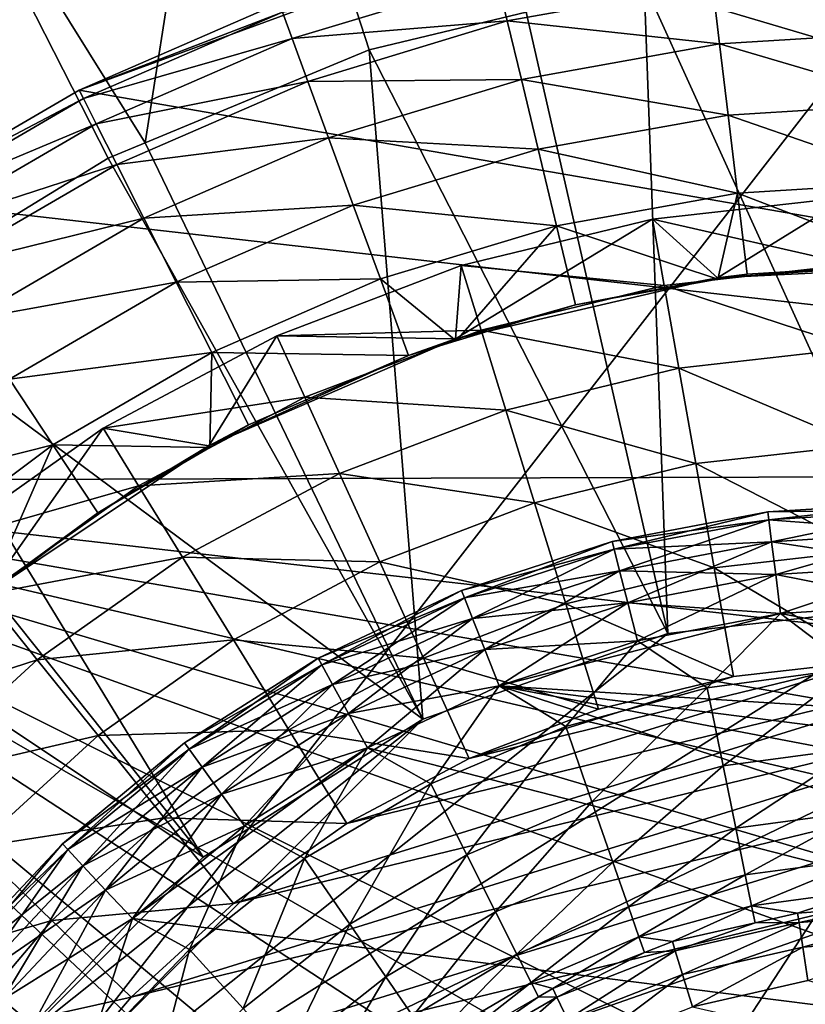
# Model space of a CAD drawing. Extents: x -100 to 100, y -100 to 100.
# Drawn here: x -13 to -2, y 11 to 26 of the extents above; entities that cross this region are included whole.
import ezdxf

# ---------------------------------------------------------------- set-up
doc = ezdxf.new("R2010")
doc.units = 0
for name, color, linetype in [('L1', 7, 'CONTINUOUS'), ('L2', 7, 'CONTINUOUS'), ('L4', 7, 'CONTINUOUS')]:
    doc.layers.add(name, color=color, linetype=linetype)

msp = doc.modelspace()

# ---------------------------------------------------------------- linework, layer by layer
at = {"layer": 'L1', "color": 7}
for points in [[(47.0236, 86.89201, 6), (-72.68953, -66.91542, 6), (16.26195, 97.4525, 6)], [(16.26195, 97.4525, 6), (-72.68953, -66.91542, 6), (-16.26195, 97.4525, 6)], [(47.0236, 86.89201, 6), (-60.68422, -77.96708, 6), (-72.68953, -66.91542, 6)], [(-47.0236, -86.89201, 6), (-60.68422, -77.96708, 6), (47.0236, 86.89201, 6)], [(47.0236, 86.89201, 6), (60.68422, 77.96708, 6), (-47.0236, -86.89201, 6)], [(-47.0236, -86.89201, 6), (60.68422, 77.96708, 6), (72.68953, 66.91542, 6)], [(82.71205, 54.03848, 6), (-47.0236, -86.89201, 6), (72.68953, 66.91542, 6)], [(90.47841, 39.68751, 6), (-47.0236, -86.89201, 6), (82.71205, 54.03848, 6)], [(90.47841, 39.68751, 6), (98.46254, 8.158839, 6), (-47.0236, -86.89201, 6)], [(-10.24014, 31.51591, 59.99641), (-15.04424, 29.52599, 59.99641), (-11.44885, 23.76862, 60.82239)], [(-11.44885, 23.76862, 60.82239), (-8.164872, 25.12889, 60.82239), (-10.24014, 31.51591, 59.99641)], [(-5.86084, 25.68204, 60.82239), (-10.24014, 31.51591, 59.99641), (-8.164872, 25.12889, 60.82239)], [(-15.53051, 21.37591, 60.82239), (-11.99537, 23.54225, 60.82239), (-15.04424, 29.52599, 59.99641)], [(-11.44885, 23.76862, 60.82239), (-15.04424, 29.52599, 59.99641), (-11.99537, 23.54225, 60.82239)], [(0, 17, 61), (0, 26.42208, 60.82239), (-4.133324, 26.09678, 60.82239)], [(-3.782856, 16.57377, 61), (-4.133324, 26.09678, 60.82239), (-5.86084, 25.68204, 60.82239)], [(0, 17, 61), (-4.133324, 26.09678, 60.82239), (-3.782856, 16.57377, 61)], [(-3.782856, 16.57377, 61), (-5.86084, 25.68204, 60.82239), (-8.164872, 25.12889, 60.82239)], [(-7.376024, 15.31647, 61), (-8.164872, 25.12889, 60.82239), (-11.44885, 23.76862, 60.82239)], [(-3.782856, 16.57377, 61), (-8.164872, 25.12889, 60.82239), (-7.376024, 15.31647, 61)], [(-7.376024, 15.31647, 61), (-11.44885, 23.76862, 60.82239), (-11.99537, 23.54225, 60.82239)], [(-15.53051, 21.37591, 60.82239), (-7.376024, 15.31647, 61), (-11.99537, 23.54225, 60.82239)], [(-16.43072, 20.60706, 60.82239), (-10.59933, 13.29114, 61), (-15.53051, 21.37591, 60.82239)], [(-15.53051, 21.37591, 60.82239), (-10.59933, 13.29114, 61), (-7.376024, 15.31647, 61)], [(-18.68323, 18.68323, 60.82239), (-10.59933, 13.29114, 61), (-16.43072, 20.60706, 60.82239)], [(-18.68323, 18.68323, 60.82239), (-13.29114, 10.59933, 61), (-10.59933, 13.29114, 61)], [(-15.31647, 7.376024, 61), (3.782856, 16.57377, 61), (0, 17, 61)], [(-3.782856, 16.57377, 61), (-15.31647, 7.376024, 61), (0, 17, 61)], [(-15.31647, 7.376024, 61), (7.376024, 15.31647, 61), (3.782856, 16.57377, 61)], [(-7.376024, 15.31647, 61), (-15.31647, 7.376024, 61), (-3.782856, 16.57377, 61)], [(10.59933, 13.29114, 61), (7.376024, 15.31647, 61), (-15.31647, 7.376024, 61)], [(-7.376024, 15.31647, 61), (-13.29114, 10.59933, 61), (-15.31647, 7.376024, 61)], [(-10.59933, 13.29114, 61), (-13.29114, 10.59933, 61), (-7.376024, 15.31647, 61)], [(15.31647, 7.376024, 61), (10.59933, 13.29114, 61), (-15.31647, 7.376024, 61)]]:
    msp.add_3dface(points, dxfattribs=at)
at = {"layer": 'L2', "color": 7}
for points in [[(-2.304354, 18.24084, 63.07402), (0, 18.5, 62.5), (-2.318665, 18.35412, 62.5)], [(0, 18.5, 62.5), (0, 18.38582, 61.92597), (-2.318665, 18.35412, 62.5)], [(0, 18.38582, 63.07402), (0, 18.5, 62.5), (-2.304354, 18.24084, 63.07402)], [(-4.572367, 17.8082, 63.07402), (-2.318665, 18.35412, 62.5), (-4.600763, 17.91879, 62.5)], [(-2.318665, 18.35412, 62.5), (-2.304354, 18.24084, 61.92597), (-4.600763, 17.91879, 62.5)], [(-2.304354, 18.24084, 63.07402), (-2.318665, 18.35412, 62.5), (-4.572367, 17.8082, 63.07402)], [(-2.318665, 18.35412, 62.5), (0, 18.38582, 61.92597), (-2.304354, 18.24084, 61.92597)], [(-2.263601, 17.91825, 63.56066), (0, 18.38582, 63.07402), (-2.304354, 18.24084, 63.07402)], [(0, 18.38582, 61.92597), (0, 18.06066, 61.43934), (-2.304354, 18.24084, 61.92597)], [(0, 18.06066, 63.56066), (0, 18.38582, 63.07402), (-2.263601, 17.91825, 63.56066)], [(-4.600763, 17.91879, 62.5), (-2.304354, 18.24084, 61.92597), (-4.572367, 17.8082, 61.92597)], [(-4.491503, 17.49325, 63.56066), (-2.304354, 18.24084, 63.07402), (-4.572367, 17.8082, 63.07402)], [(-2.304354, 18.24084, 61.92597), (-2.263601, 17.91825, 61.43934), (-4.572367, 17.8082, 61.92597)], [(-2.263601, 17.91825, 63.56066), (-2.304354, 18.24084, 63.07402), (-4.491503, 17.49325, 63.56066)], [(-2.304354, 18.24084, 61.92597), (0, 18.06066, 61.43934), (-2.263601, 17.91825, 61.43934)], [(-2.202609, 17.43545, 63.88582), (0, 18.06066, 63.56066), (-2.263601, 17.91825, 63.56066)], [(0, 18.06066, 61.43934), (0, 17.57403, 61.11418), (-2.263601, 17.91825, 61.43934)], [(0, 17.57403, 63.88582), (0, 18.06066, 63.56066), (-2.202609, 17.43545, 63.88582)], [(-6.768271, 17.0947, 63.07402), (-4.600763, 17.91879, 62.5), (-6.810304, 17.20086, 62.5)], [(-4.600763, 17.91879, 62.5), (-4.572367, 17.8082, 61.92597), (-6.810304, 17.20086, 62.5)], [(-4.572367, 17.8082, 63.07402), (-4.600763, 17.91879, 62.5), (-6.768271, 17.0947, 63.07402)], [(-4.572367, 17.8082, 61.92597), (-2.263601, 17.91825, 61.43934), (-4.491503, 17.49325, 61.43934)], [(-4.370482, 17.02191, 63.88582), (-2.263601, 17.91825, 63.56066), (-4.491503, 17.49325, 63.56066)], [(-2.263601, 17.91825, 61.43934), (-2.202609, 17.43545, 61.11418), (-4.491503, 17.49325, 61.43934)], [(-2.202609, 17.43545, 63.88582), (-2.263601, 17.91825, 63.56066), (-4.370482, 17.02191, 63.88582)], [(-2.263601, 17.91825, 61.43934), (0, 17.57403, 61.11418), (-2.202609, 17.43545, 61.11418)], [(-6.810304, 17.20086, 62.5), (-4.572367, 17.8082, 61.92597), (-6.768271, 17.0947, 61.92597)], [(-6.648573, 16.79238, 63.56066), (-4.572367, 17.8082, 63.07402), (-6.768271, 17.0947, 63.07402)], [(-4.572367, 17.8082, 61.92597), (-4.491503, 17.49325, 61.43934), (-6.768271, 17.0947, 61.92597)], [(-4.491503, 17.49325, 63.56066), (-4.572367, 17.8082, 63.07402), (-6.648573, 16.79238, 63.56066)], [(-6.768271, 17.0947, 61.92597), (-4.491503, 17.49325, 61.43934), (-6.648573, 16.79238, 61.43934)], [(-6.46943, 16.33991, 63.88582), (-4.491503, 17.49325, 63.56066), (-6.648573, 16.79238, 63.56066)], [(-4.491503, 17.49325, 61.43934), (-4.370482, 17.02191, 61.11418), (-6.648573, 16.79238, 61.43934)], [(-4.370482, 17.02191, 63.88582), (-4.491503, 17.49325, 63.56066), (-6.46943, 16.33991, 63.88582)], [(-4.491503, 17.49325, 61.43934), (-2.202609, 17.43545, 61.11418), (-4.370482, 17.02191, 61.11418)], [(-2.130665, 16.86595, 64), (0, 17.57403, 63.88582), (-2.202609, 17.43545, 63.88582)], [(0, 17.57403, 61.11418), (0, 17, 61), (-2.202609, 17.43545, 61.11418)], [(0, 17, 64), (0, 17.57403, 63.88582), (-2.130665, 16.86595, 64)], [(-4.227728, 16.46591, 64), (-2.202609, 17.43545, 63.88582), (-4.370482, 17.02191, 63.88582)], [(-2.202609, 17.43545, 61.11418), (-2.130665, 16.86595, 61), (-4.370482, 17.02191, 61.11418)], [(-2.130665, 16.86595, 64), (-2.202609, 17.43545, 63.88582), (-4.227728, 16.46591, 64)], [(-2.202609, 17.43545, 61.11418), (0, 17, 61), (-2.130665, 16.86595, 61)], [(-8.857436, 16.11162, 63.07402), (-6.810304, 17.20086, 62.5), (-8.912443, 16.21167, 62.5)], [(-6.810304, 17.20086, 62.5), (-6.768271, 17.0947, 61.92597), (-8.912443, 16.21167, 62.5)], [(-6.768271, 17.0947, 63.07402), (-6.810304, 17.20086, 62.5), (-8.857436, 16.11162, 63.07402)], [(-8.912443, 16.21167, 62.5), (-6.768271, 17.0947, 61.92597), (-8.857436, 16.11162, 61.92597)], [(-8.700789, 15.82668, 63.56066), (-6.768271, 17.0947, 63.07402), (-8.857436, 16.11162, 63.07402)], [(-6.768271, 17.0947, 61.92597), (-6.648573, 16.79238, 61.43934), (-8.857436, 16.11162, 61.92597)], [(-6.648573, 16.79238, 63.56066), (-6.768271, 17.0947, 63.07402), (-8.700789, 15.82668, 63.56066)], [(-6.648573, 16.79238, 61.43934), (-4.370482, 17.02191, 61.11418), (-6.46943, 16.33991, 61.11418)], [(-6.258118, 15.8062, 64), (-4.370482, 17.02191, 63.88582), (-6.46943, 16.33991, 63.88582)], [(-4.370482, 17.02191, 61.11418), (-4.227728, 16.46591, 61), (-6.46943, 16.33991, 61.11418)], [(-4.227728, 16.46591, 64), (-4.370482, 17.02191, 63.88582), (-6.258118, 15.8062, 64)], [(-4.370482, 17.02191, 61.11418), (-2.130665, 16.86595, 61), (-4.227728, 16.46591, 61)], [(0, 17, 61), (8.189812, 14.89721, 61), (-2.130665, 16.86595, 61)], [(-1.075361, 16.06405, 64), (0, 17, 64), (-2.130665, 16.86595, 64)], [(-8.857436, 16.11162, 61.92597), (-6.648573, 16.79238, 61.43934), (-8.700789, 15.82668, 61.43934)], [(-8.466351, 15.40024, 63.88582), (-6.648573, 16.79238, 63.56066), (-8.700789, 15.82668, 63.56066)], [(-6.648573, 16.79238, 61.43934), (-6.46943, 16.33991, 61.11418), (-8.700789, 15.82668, 61.43934)], [(-6.46943, 16.33991, 63.88582), (-6.648573, 16.79238, 63.56066), (-8.466351, 15.40024, 63.88582)], [(-2.130665, 16.86595, 61), (8.189812, 14.89721, 61), (-6.258118, 15.8062, 61)], [(-2.130665, 16.86595, 61), (-6.258118, 15.8062, 61), (-4.227728, 16.46591, 61)], [(-3.206894, 15.77738, 64), (-2.130665, 16.86595, 64), (-4.227728, 16.46591, 64)], [(-1.075361, 16.06405, 64), (-2.130665, 16.86595, 64), (-3.206894, 15.77738, 64)], [(-6.46943, 16.33991, 61.11418), (-4.227728, 16.46591, 61), (-6.258118, 15.8062, 61)], [(-5.2812, 15.20917, 64), (-4.227728, 16.46591, 64), (-6.258118, 15.8062, 64)], [(-3.206894, 15.77738, 64), (-4.227728, 16.46591, 64), (-5.2812, 15.20917, 64)], [(-8.700789, 15.82668, 61.43934), (-6.46943, 16.33991, 61.11418), (-8.466351, 15.40024, 61.11418)], [(-8.189812, 14.89721, 64), (-6.46943, 16.33991, 63.88582), (-8.466351, 15.40024, 63.88582)], [(-6.46943, 16.33991, 61.11418), (-6.258118, 15.8062, 61), (-8.466351, 15.40024, 61.11418)], [(-6.258118, 15.8062, 64), (-6.46943, 16.33991, 63.88582), (-8.189812, 14.89721, 64)], [(-10.80691, 14.87444, 63.07402), (-8.912443, 16.21167, 62.5), (-10.87403, 14.96681, 62.5)], [(-8.912443, 16.21167, 62.5), (-8.857436, 16.11162, 61.92597), (-10.87403, 14.96681, 62.5)], [(-8.857436, 16.11162, 63.07402), (-8.912443, 16.21167, 62.5), (-10.80691, 14.87444, 63.07402)], [(-10.87403, 14.96681, 62.5), (-8.857436, 16.11162, 61.92597), (-10.80691, 14.87444, 61.92597)], [(-10.61579, 14.61138, 63.56066), (-8.857436, 16.11162, 63.07402), (-10.80691, 14.87444, 63.07402)], [(-8.857436, 16.11162, 61.92597), (-8.700789, 15.82668, 61.43934), (-10.80691, 14.87444, 61.92597)], [(-8.700789, 15.82668, 63.56066), (-8.857436, 16.11162, 63.07402), (-10.61579, 14.61138, 63.56066)], [(-2.973979, 14.63148, 69.53475), (-1.075361, 16.06405, 64), (-3.206894, 15.77738, 64)], [(-0.997258, 14.89732, 69.53475), (-1.075361, 16.06405, 64), (-2.973979, 14.63148, 69.53475)], [(-10.80691, 14.87444, 61.92597), (-8.700789, 15.82668, 61.43934), (-10.61579, 14.61138, 61.43934)], [(-10.32975, 14.21768, 63.88582), (-8.700789, 15.82668, 63.56066), (-10.61579, 14.61138, 63.56066)], [(-8.700789, 15.82668, 61.43934), (-8.466351, 15.40024, 61.11418), (-10.61579, 14.61138, 61.43934)], [(-8.466351, 15.40024, 63.88582), (-8.700789, 15.82668, 63.56066), (-10.32975, 14.21768, 63.88582)], [(-8.466351, 15.40024, 61.11418), (-6.258118, 15.8062, 61), (-8.189812, 14.89721, 61)], [(-6.258118, 15.8062, 61), (14.35358, 9.109056, 61), (-8.189812, 14.89721, 61)], [(-7.261263, 14.36955, 64), (-6.258118, 15.8062, 64), (-8.189812, 14.89721, 64)], [(-5.2812, 15.20917, 64), (-6.258118, 15.8062, 64), (-7.261263, 14.36955, 64)], [(-6.258118, 15.8062, 61), (8.189812, 14.89721, 61), (9.992349, 13.75329, 61)], [(9.992349, 13.75329, 61), (11.6373, 12.39247, 61), (-6.258118, 15.8062, 61)], [(-6.258118, 15.8062, 61), (11.6373, 12.39247, 61), (14.35358, 9.109056, 61)], [(-4.897628, 14.10453, 69.53475), (-3.206894, 15.77738, 64), (-5.2812, 15.20917, 64)], [(-2.973979, 14.63148, 69.53475), (-3.206894, 15.77738, 64), (-4.897628, 14.10453, 69.53475)], [(-10.61579, 14.61138, 61.43934), (-8.466351, 15.40024, 61.11418), (-10.32975, 14.21768, 61.11418)], [(-9.992349, 13.75329, 64), (-8.466351, 15.40024, 63.88582), (-10.32975, 14.21768, 63.88582)], [(-8.466351, 15.40024, 61.11418), (-8.189812, 14.89721, 61), (-10.32975, 14.21768, 61.11418)], [(-8.189812, 14.89721, 64), (-8.466351, 15.40024, 63.88582), (-9.992349, 13.75329, 64)], [(-6.733879, 13.3259, 69.53475), (-5.2812, 15.20917, 64), (-7.261263, 14.36955, 64)], [(-4.897628, 14.10453, 69.53475), (-5.2812, 15.20917, 64), (-6.733879, 13.3259, 69.53475)], [(-12.58596, 13.40269, 63.07402), (-10.87403, 14.96681, 62.5), (-12.66412, 13.48592, 62.5)], [(-10.87403, 14.96681, 62.5), (-10.80691, 14.87444, 61.92597), (-12.66412, 13.48592, 62.5)], [(-12.66412, 13.48592, 62.5), (-10.80691, 14.87444, 61.92597), (-12.58596, 13.40269, 61.92597)], [(-10.80691, 14.87444, 63.07402), (-10.87403, 14.96681, 62.5), (-12.58596, 13.40269, 63.07402)], [(-12.36337, 13.16565, 63.56066), (-10.80691, 14.87444, 63.07402), (-12.58596, 13.40269, 63.07402)], [(-10.80691, 14.87444, 61.92597), (-10.61579, 14.61138, 61.43934), (-12.58596, 13.40269, 61.92597)], [(-10.61579, 14.61138, 63.56066), (-10.80691, 14.87444, 63.07402), (-12.36337, 13.16565, 63.56066)], [(-8.189812, 14.89721, 61), (14.35358, 9.109056, 61), (-11.6373, 12.39247, 61)], [(-8.189812, 14.89721, 61), (-11.6373, 12.39247, 61), (-9.992349, 13.75329, 61)], [(-10.32975, 14.21768, 61.11418), (-8.189812, 14.89721, 61), (-9.992349, 13.75329, 61)], [(-9.111748, 13.27351, 64), (-8.189812, 14.89721, 64), (-9.992349, 13.75329, 64)], [(-7.261263, 14.36955, 64), (-8.189812, 14.89721, 64), (-9.111748, 13.27351, 64)], [(-2.787801, 13.71551, 75.11391), (-0.997258, 14.89732, 69.53475), (-2.973979, 14.63148, 69.53475)], [(-0.934828, 13.96471, 75.11391), (-0.997258, 14.89732, 69.53475), (-2.787801, 13.71551, 75.11391)], [(-12.58596, 13.40269, 61.92597), (-10.61579, 14.61138, 61.43934), (-12.36337, 13.16565, 61.43934)], [(-12.03025, 12.81091, 63.88582), (-10.61579, 14.61138, 63.56066), (-12.36337, 13.16565, 63.56066)], [(-10.61579, 14.61138, 61.43934), (-10.32975, 14.21768, 61.11418), (-12.36337, 13.16565, 61.43934)], [(-10.32975, 14.21768, 63.88582), (-10.61579, 14.61138, 63.56066), (-12.03025, 12.81091, 63.88582)], [(-4.591025, 13.22156, 75.11391), (-2.973979, 14.63148, 69.53475), (-4.897628, 14.10453, 69.53475)], [(-2.787801, 13.71551, 75.11391), (-2.973979, 14.63148, 69.53475), (-4.591025, 13.22156, 75.11391)], [(-8.449964, 12.30946, 69.53475), (-7.261263, 14.36955, 64), (-9.111748, 13.27351, 64)], [(-6.733879, 13.3259, 69.53475), (-7.261263, 14.36955, 64), (-8.449964, 12.30946, 69.53475)], [(-12.36337, 13.16565, 61.43934), (-10.32975, 14.21768, 61.11418), (-12.03025, 12.81091, 61.11418)], [(-11.6373, 12.39247, 64), (-10.32975, 14.21768, 63.88582), (-12.03025, 12.81091, 63.88582)], [(-10.32975, 14.21768, 61.11418), (-9.992349, 13.75329, 61), (-12.03025, 12.81091, 61.11418)], [(-9.992349, 13.75329, 64), (-10.32975, 14.21768, 63.88582), (-11.6373, 12.39247, 64)], [(-6.312323, 12.49166, 75.11391), (-4.897628, 14.10453, 69.53475), (-6.733879, 13.3259, 69.53475)], [(-4.591025, 13.22156, 75.11391), (-4.897628, 14.10453, 69.53475), (-6.312323, 12.49166, 75.11391)], [(-2.648692, 13.03112, 80.72755), (-0.934828, 13.96471, 75.11391), (-2.787801, 13.71551, 75.11391)], [(-0.888181, 13.26789, 80.72755), (-0.934828, 13.96471, 75.11391), (-2.648692, 13.03112, 80.72755)], [(-12.03025, 12.81091, 61.11418), (-9.992349, 13.75329, 61), (-11.6373, 12.39247, 61)], [(-10.79963, 11.9406, 64), (-9.992349, 13.75329, 64), (-11.6373, 12.39247, 64)], [(-9.111748, 13.27351, 64), (-9.992349, 13.75329, 64), (-10.79963, 11.9406, 64)], [(-4.361938, 12.56181, 80.72755), (-2.787801, 13.71551, 75.11391), (-4.591025, 13.22156, 75.11391)], [(-2.648692, 13.03112, 80.72755), (-2.787801, 13.71551, 75.11391), (-4.361938, 12.56181, 80.72755)], [(-14.16652, 11.71956, 63.07402), (-12.66412, 13.48592, 62.5), (-14.25449, 11.79234, 62.5)], [(-12.66412, 13.48592, 62.5), (-12.58596, 13.40269, 61.92597), (-14.25449, 11.79234, 62.5)], [(-12.58596, 13.40269, 63.07402), (-12.66412, 13.48592, 62.5), (-14.16652, 11.71956, 63.07402)], [(-14.25449, 11.79234, 62.5), (-12.58596, 13.40269, 61.92597), (-14.16652, 11.71956, 61.92597)], [(-13.91598, 11.5123, 63.56066), (-12.58596, 13.40269, 63.07402), (-14.16652, 11.71956, 63.07402)], [(-12.58596, 13.40269, 61.92597), (-12.36337, 13.16565, 61.43934), (-14.16652, 11.71956, 61.92597)], [(-12.36337, 13.16565, 63.56066), (-12.58596, 13.40269, 63.07402), (-13.91598, 11.5123, 63.56066)], [(-7.920977, 11.53886, 75.11391), (-6.733879, 13.3259, 69.53475), (-8.449964, 12.30946, 69.53475)], [(-6.312323, 12.49166, 75.11391), (-6.733879, 13.3259, 69.53475), (-7.920977, 11.53886, 75.11391)], [(-14.16652, 11.71956, 61.92597), (-12.36337, 13.16565, 61.43934), (-13.91598, 11.5123, 61.43934)], [(-13.54102, 11.20211, 63.88582), (-12.36337, 13.16565, 63.56066), (-13.91598, 11.5123, 63.56066)], [(-12.36337, 13.16565, 61.43934), (-12.03025, 12.81091, 61.11418), (-13.91598, 11.5123, 61.43934)], [(-12.03025, 12.81091, 63.88582), (-12.36337, 13.16565, 63.56066), (-13.54102, 11.20211, 63.88582)], [(-10.01526, 11.07336, 69.53475), (-9.111748, 13.27351, 64), (-10.79963, 11.9406, 64)], [(-8.449964, 12.30946, 69.53475), (-9.111748, 13.27351, 64), (-10.01526, 11.07336, 69.53475)], [(-5.997344, 11.86834, 80.72755), (-4.591025, 13.22156, 75.11391), (-6.312323, 12.49166, 75.11391)], [(-4.361938, 12.56181, 80.72755), (-4.591025, 13.22156, 75.11391), (-5.997344, 11.86834, 80.72755)], [(-2.556901, 12.57953, 86.36568), (-0.888181, 13.26789, 80.72755), (-2.648692, 13.03112, 80.72755)], [(-0.857401, 12.80809, 86.36568), (-0.888181, 13.26789, 80.72755), (-2.556901, 12.57953, 86.36568)], [(-4.210774, 12.12648, 86.36568), (-2.648692, 13.03112, 80.72755), (-4.361938, 12.56181, 80.72755)], [(-2.556901, 12.57953, 86.36568), (-2.648692, 13.03112, 80.72755), (-4.210774, 12.12648, 86.36568)], [(-13.91598, 11.5123, 61.43934), (-12.03025, 12.81091, 61.11418), (-13.54102, 11.20211, 61.11418)], [(-13.09873, 10.83621, 64), (-12.03025, 12.81091, 63.88582), (-13.54102, 11.20211, 63.88582)], [(-12.03025, 12.81091, 61.11418), (-11.6373, 12.39247, 61), (-13.54102, 11.20211, 61.11418)], [(-11.6373, 12.39247, 64), (-12.03025, 12.81091, 63.88582), (-13.09873, 10.83621, 64)], [(-2.556901, 12.57953, 86.36568), (-1.880063, 12.47341, 92.01822), (-0.857401, 12.80809, 86.36568)], [(-1.880063, 12.47341, 92.01822), (-0.839936, 12.55135, 92.01822), (-0.857401, 12.80809, 86.36568)], [(-5.789505, 11.45704, 86.36568), (-4.361938, 12.56181, 80.72755), (-5.997344, 11.86834, 80.72755)], [(-4.210774, 12.12648, 86.36568), (-4.361938, 12.56181, 80.72755), (-5.789505, 11.45704, 86.36568)], [(-4.210774, 12.12648, 86.36568), (-3.718129, 12.05388, 92.01822), (-2.556901, 12.57953, 86.36568)], [(-3.718129, 12.05388, 92.01822), (-2.505542, 12.33064, 92.01822), (-2.556901, 12.57953, 86.36568)], [(-2.556901, 12.57953, 86.36568), (-2.505542, 12.33064, 92.01822), (-1.880063, 12.47341, 92.01822)], [(-7.525728, 10.96308, 80.72755), (-6.312323, 12.49166, 75.11391), (-7.920977, 11.53886, 75.11391)], [(-5.997344, 11.86834, 80.72755), (-6.312323, 12.49166, 75.11391), (-7.525728, 10.96308, 80.72755)], [(-1.880063, 12.47341, 92.01822), (-2.505542, 12.33064, 92.01822), (-1.859205, 12.33502, 92.51048)], [(-0.839936, 12.55135, 92.01822), (-1.880063, 12.47341, 92.01822), (-1.859205, 12.33502, 92.51048)], [(0, 12.47435, 92.51048), (-0.839936, 12.55135, 92.01822), (-1.859205, 12.33502, 92.51048)], [(0, 12.47435, 92.51048), (-1.859205, 12.33502, 92.51048), (-1.804781, 11.97394, 92.86904)], [(0, 12.10919, 92.86904), (0, 12.47435, 92.51048), (-1.804781, 11.97394, 92.86904)], [(-13.54102, 11.20211, 61.11418), (-11.6373, 12.39247, 61), (-13.09873, 10.83621, 61)], [(14.35358, 9.109056, 61), (-13.09873, 10.83621, 61), (-11.6373, 12.39247, 61)], [(-12.2948, 10.39461, 64), (-11.6373, 12.39247, 64), (-13.09873, 10.83621, 64)], [(-10.79963, 11.9406, 64), (-11.6373, 12.39247, 64), (-12.2948, 10.39461, 64)], [(-9.388281, 10.38014, 75.11391), (-8.449964, 12.30946, 69.53475), (-10.01526, 11.07336, 69.53475)], [(-7.920977, 11.53886, 75.11391), (-8.449964, 12.30946, 69.53475), (-9.388281, 10.38014, 75.11391)], [(-2.505542, 12.33064, 92.01822), (-3.718129, 12.05388, 92.01822), (-3.676879, 11.92015, 92.51048)], [(-1.859205, 12.33502, 92.51048), (-2.505542, 12.33064, 92.01822), (-3.676879, 11.92015, 92.51048)], [(-1.859205, 12.33502, 92.51048), (-3.676879, 11.92015, 92.51048), (-3.569247, 11.57122, 92.86904)], [(-1.804781, 11.97394, 92.86904), (-1.859205, 12.33502, 92.51048), (-3.569247, 11.57122, 92.86904)], [(-5.789505, 11.45704, 86.36568), (-5.473138, 11.36509, 92.01822), (-4.210774, 12.12648, 86.36568)], [(-5.473138, 11.36509, 92.01822), (-4.128564, 11.8928, 92.01822), (-4.210774, 12.12648, 86.36568)], [(-4.210774, 12.12648, 86.36568), (-4.128564, 11.8928, 92.01822), (-3.718129, 12.05388, 92.01822)], [(-3.718129, 12.05388, 92.01822), (-4.128564, 11.8928, 92.01822), (-3.676879, 11.92015, 92.51048)], [(0, 12.10919, 92.86904), (-1.804781, 11.97394, 92.86904), (-1.731046, 11.48474, 93)], [(-11.40183, 9.639652, 69.53475), (-10.79963, 11.9406, 64), (-12.2948, 10.39461, 64)], [(-10.01526, 11.07336, 69.53475), (-10.79963, 11.9406, 64), (-11.40183, 9.639652, 69.53475)], [(-7.264922, 10.58315, 86.36568), (-5.997344, 11.86834, 80.72755), (-7.525728, 10.96308, 80.72755)], [(-5.789505, 11.45704, 86.36568), (-5.997344, 11.86834, 80.72755), (-7.264922, 10.58315, 86.36568)], [(-4.128564, 11.8928, 92.01822), (-5.473138, 11.36509, 92.01822), (-5.412417, 11.239, 92.51048)], [(-3.676879, 11.92015, 92.51048), (-4.128564, 11.8928, 92.01822), (-5.412417, 11.239, 92.51048)], [(-3.676879, 11.92015, 92.51048), (-5.412417, 11.239, 92.51048), (-5.253982, 10.91001, 92.86904)], [(-3.569247, 11.57122, 92.86904), (-3.676879, 11.92015, 92.51048), (-5.253982, 10.91001, 92.86904)], [(-1.804781, 11.97394, 92.86904), (-3.569247, 11.57122, 92.86904), (-3.423423, 11.09846, 93)], [(-1.731046, 11.48474, 93), (-1.804781, 11.97394, 92.86904), (-3.423423, 11.09846, 93)], [(-3.569247, 11.57122, 92.86904), (-5.253982, 10.91001, 92.86904), (-5.039327, 10.46427, 93)], [(-3.423423, 11.09846, 93), (-3.569247, 11.57122, 92.86904), (-5.039327, 10.46427, 93)], [(-8.919816, 9.86218, 80.72755), (-7.920977, 11.53886, 75.11391), (-9.388281, 10.38014, 75.11391)], [(-7.525728, 10.96308, 80.72755), (-7.920977, 11.53886, 75.11391), (-8.919816, 9.86218, 80.72755)], [(-7.264922, 10.58315, 86.36568), (-7.105886, 10.42242, 92.01822), (-5.789505, 11.45704, 86.36568)], [(-7.105886, 10.42242, 92.01822), (-5.681321, 11.24489, 92.01822), (-5.789505, 11.45704, 86.36568)], [(-5.789505, 11.45704, 86.36568), (-5.681321, 11.24489, 92.01822), (-5.473138, 11.36509, 92.01822)], [(7.899841, 8.514004, 93), (-1.731046, 11.48474, 93), (-3.423423, 11.09846, 93)], [(-5.473138, 11.36509, 92.01822), (-5.681321, 11.24489, 92.01822), (-5.412417, 11.239, 92.51048)], [(-13.54102, 11.20211, 61.11418), (-13.09873, 10.83621, 61), (-14.83824, 9.416633, 61.11418)], [(-13.09873, 10.83621, 64), (-13.54102, 11.20211, 63.88582), (-14.35358, 9.109056, 64)], [(-5.681321, 11.24489, 92.01822), (-7.105886, 10.42242, 92.01822), (-7.027051, 10.30679, 92.51048)], [(-5.412417, 11.239, 92.51048), (-5.681321, 11.24489, 92.01822), (-7.027051, 10.30679, 92.51048)], [(-5.412417, 11.239, 92.51048), (-7.027051, 10.30679, 92.51048), (-6.821351, 10.00508, 92.86904)], [(-5.253982, 10.91001, 92.86904), (-5.412417, 11.239, 92.51048), (-6.821351, 10.00508, 92.86904)]]:
    msp.add_3dface(points, dxfattribs=at)
at = {"layer": 'L4', "color": 7}
for points in [[(19.94481, 18.9329, 193), (-0.084337, 27.49987, 193), (-3.276306, 27.30414, 193)], [(19.94481, 18.9329, 193), (-3.276306, 27.30414, 193), (-6.42397, 26.73916, 193)], [(-12.41729, 24.53693, 193), (19.94481, 18.9329, 193), (-6.42397, 26.73916, 193)], [(-12.41729, 24.53693, 193), (-6.42397, 26.73916, 193), (-9.48476, 25.81258, 193)], [(-0.077889, 25.39739, 188.9), (-3.1311, 26.09402, 189.7034), (-0.080598, 26.28108, 189.7034)], [(-9.294779, 25.29556, 190.6934), (-9.437619, 25.68428, 191.8136), (-6.295297, 26.20357, 190.6934)], [(-6.13926, 25.55408, 189.7034), (-9.294779, 25.29556, 190.6934), (-6.295297, 26.20357, 190.6934)], [(-6.13926, 25.55408, 189.7034), (-6.295297, 26.20357, 190.6934), (-3.1311, 26.09402, 189.7034)], [(-3.025819, 25.21662, 188.9), (-6.13926, 25.55408, 189.7034), (-3.1311, 26.09402, 189.7034)], [(-3.025819, 25.21662, 188.9), (-3.1311, 26.09402, 189.7034), (-0.077889, 25.39739, 188.9)], [(-9.437619, 25.68428, 191.8136), (-12.41729, 24.53693, 193), (-9.48476, 25.81258, 193)], [(-12.35557, 24.41498, 191.8136), (-12.41729, 24.53693, 193), (-9.437619, 25.68428, 191.8136)], [(-9.294779, 25.29556, 190.6934), (-12.35557, 24.41498, 191.8136), (-9.437619, 25.68428, 191.8136)], [(-9.064396, 24.66857, 189.7034), (-9.294779, 25.29556, 190.6934), (-6.13926, 25.55408, 189.7034)], [(-5.932831, 24.69484, 188.9), (-9.064396, 24.66857, 189.7034), (-6.13926, 25.55408, 189.7034)], [(-5.932831, 24.69484, 188.9), (-6.13926, 25.55408, 189.7034), (-3.025819, 25.21662, 188.9)], [(-12.16857, 24.04546, 190.6934), (-12.35557, 24.41498, 191.8136), (-9.294779, 25.29556, 190.6934)], [(-9.064396, 24.66857, 189.7034), (-12.16857, 24.04546, 190.6934), (-9.294779, 25.29556, 190.6934)], [(-0.074672, 24.34839, 188.3292), (-3.025819, 25.21662, 188.9), (-0.077889, 25.39739, 188.9)], [(-2.900842, 24.17509, 188.3292), (-5.932831, 24.69484, 188.9), (-3.025819, 25.21662, 188.9)], [(-2.900842, 24.17509, 188.3292), (-3.025819, 25.21662, 188.9), (-0.074672, 24.34839, 188.3292)], [(-8.75961, 23.8391, 188.9), (-9.064396, 24.66857, 189.7034), (-5.932831, 24.69484, 188.9)], [(-5.687783, 23.67486, 188.3292), (-8.75961, 23.8391, 188.9), (-5.932831, 24.69484, 188.9)], [(-5.687783, 23.67486, 188.3292), (-5.932831, 24.69484, 188.9), (-2.900842, 24.17509, 188.3292)], [(-11.86695, 23.44946, 189.7034), (-12.16857, 24.04546, 190.6934), (-9.064396, 24.66857, 189.7034)], [(-8.75961, 23.8391, 188.9), (-11.86695, 23.44946, 189.7034), (-9.064396, 24.66857, 189.7034)], [(-12.35557, 24.41498, 191.8136), (-15.18189, 22.92946, 193), (-12.41729, 24.53693, 193)], [(-15.18189, 22.92946, 193), (19.94481, 18.9329, 193), (-12.41729, 24.53693, 193)], [(-15.10643, 22.8155, 191.8136), (-15.18189, 22.92946, 193), (-12.35557, 24.41498, 191.8136)], [(-12.16857, 24.04546, 190.6934), (-15.10643, 22.8155, 191.8136), (-12.35557, 24.41498, 191.8136)], [(-0.071131, 23.19394, 188.0233), (-2.900842, 24.17509, 188.3292), (-0.074672, 24.34839, 188.3292)], [(-2.763302, 23.02885, 188.0233), (-5.687783, 23.67486, 188.3292), (-2.900842, 24.17509, 188.3292)], [(-2.763302, 23.02885, 188.0233), (-2.900842, 24.17509, 188.3292), (-0.071131, 23.19394, 188.0233)], [(-14.87779, 22.47019, 190.6934), (-15.10643, 22.8155, 191.8136), (-12.16857, 24.04546, 190.6934)], [(-11.86695, 23.44946, 189.7034), (-14.87779, 22.47019, 190.6934), (-12.16857, 24.04546, 190.6934)], [(-11.46793, 22.66098, 188.9), (-11.86695, 23.44946, 189.7034), (-8.75961, 23.8391, 188.9)], [(-8.397809, 22.85447, 188.3292), (-11.46793, 22.66098, 188.9), (-8.75961, 23.8391, 188.9)], [(-8.397809, 22.85447, 188.3292), (-8.75961, 23.8391, 188.9), (-5.687783, 23.67486, 188.3292)], [(-5.418104, 22.55234, 188.0233), (-8.397809, 22.85447, 188.3292), (-5.687783, 23.67486, 188.3292)], [(-5.418104, 22.55234, 188.0233), (-5.687783, 23.67486, 188.3292), (-2.763302, 23.02885, 188.0233)], [(-14.50903, 21.91323, 189.7034), (-14.87779, 22.47019, 190.6934), (-11.86695, 23.44946, 189.7034)], [(-11.46793, 22.66098, 188.9), (-14.50903, 21.91323, 189.7034), (-11.86695, 23.44946, 189.7034)], [(-0.071131, 23.19394, 188.0233), (-0.067469, 21.9999, 188), (-2.763302, 23.02885, 188.0233)], [(-2.763302, 23.02885, 188.0233), (-3.05246, 21.76587, 188), (-5.418104, 22.55234, 188.0233)], [(-1.091446, 21.98297, 185.5099), (-4.010662, 22.64762, 186.8), (-1.140537, 22.9717, 186.8)], [(-3.056194, 21.78669, 186.8), (-1.140537, 22.9717, 186.8), (-4.010662, 22.64762, 186.8)], [(0.883082, 21.98227, 186.8), (-1.140537, 22.9717, 186.8), (-3.056194, 21.78669, 186.8)], [(-2.763302, 23.02885, 188.0233), (-2.621045, 21.84331, 188), (-3.05246, 21.76587, 188)], [(-0.067469, 21.9999, 188), (-2.621045, 21.84331, 188), (-2.763302, 23.02885, 188.0233)], [(-15.18189, 22.92946, 193), (-20.06056, 18.81021, 193), (19.94481, 18.9329, 193)], [(-10.99427, 21.72501, 188.3292), (-11.46793, 22.66098, 188.9), (-8.397809, 22.85447, 188.3292)], [(-7.999636, 21.77085, 188.0233), (-10.99427, 21.72501, 188.3292), (-8.397809, 22.85447, 188.3292)], [(-7.999636, 21.77085, 188.0233), (-8.397809, 22.85447, 188.3292), (-5.418104, 22.55234, 188.0233)], [(-14.02117, 21.17641, 188.9), (-14.50903, 21.91323, 189.7034), (-11.46793, 22.66098, 188.9)], [(-10.99427, 21.72501, 188.3292), (-14.02117, 21.17641, 188.9), (-11.46793, 22.66098, 188.9)], [(-5.418104, 22.55234, 188.0233), (-6.88844, 20.86178, 188), (-7.999636, 21.77085, 188.0233)], [(-3.056194, 21.78669, 186.8), (-4.010662, 22.64762, 186.8), (-6.897244, 20.89086, 186.8)], [(-6.897244, 20.89086, 186.8), (-4.010662, 22.64762, 186.8), (-6.817535, 21.96636, 186.8)], [(-5.418104, 22.55234, 188.0233), (-5.139176, 21.39133, 188), (-6.88844, 20.86178, 188)], [(-3.838036, 21.67284, 185.5099), (-6.817535, 21.96636, 186.8), (-4.010662, 22.64762, 186.8)], [(-3.05246, 21.76587, 188), (-5.139176, 21.39133, 188), (-5.418104, 22.55234, 188.0233)], [(-3.838036, 21.67284, 185.5099), (-4.010662, 22.64762, 186.8), (-1.091446, 21.98297, 185.5099)], [(-6.5241, 21.0209, 185.5099), (-9.516892, 20.93869, 186.8), (-6.817535, 21.96636, 186.8)], [(-6.897244, 20.89086, 186.8), (-6.817535, 21.96636, 186.8), (-9.516892, 20.93869, 186.8)], [(-6.5241, 21.0209, 185.5099), (-6.817535, 21.96636, 186.8), (-3.838036, 21.67284, 185.5099)], [(-1.030434, 20.75412, 184.4467), (-3.838036, 21.67284, 185.5099), (-1.091446, 21.98297, 185.5099)], [(-0.067469, 21.9999, 188), (0.883082, 21.98227, 186.8), (-3.056194, 21.78669, 186.8)], [(-0.067469, 21.9999, 188), (-3.056194, 21.78669, 186.8), (-2.621045, 21.84331, 188)], [(-3.056194, 21.78669, 186.8), (-3.05246, 21.76587, 188), (-2.621045, 21.84331, 188)], [(-13.44205, 20.30175, 188.3292), (-14.02117, 21.17641, 188.9), (-10.99427, 21.72501, 188.3292)], [(-10.47299, 20.69494, 188.0233), (-13.44205, 20.30175, 188.3292), (-10.99427, 21.72501, 188.3292)], [(-10.47299, 20.69494, 188.0233), (-10.99427, 21.72501, 188.3292), (-7.999636, 21.77085, 188.0233)], [(-7.999636, 21.77085, 188.0233), (-7.587808, 20.65006, 188), (-10.47299, 20.69494, 188.0233)], [(-7.999636, 21.77085, 188.0233), (-6.88844, 20.86178, 188), (-7.587808, 20.65006, 188)], [(-6.897244, 20.89086, 186.8), (-5.139176, 21.39133, 188), (-3.056194, 21.78669, 186.8)], [(-3.62349, 20.46132, 184.4467), (-6.5241, 21.0209, 185.5099), (-3.838036, 21.67284, 185.5099)], [(-3.056194, 21.78669, 186.8), (-5.139176, 21.39133, 188), (-3.05246, 21.76587, 188)], [(-3.62349, 20.46132, 184.4467), (-3.838036, 21.67284, 185.5099), (-1.030434, 20.75412, 184.4467)], [(-6.897244, 20.89086, 186.8), (-6.88844, 20.86178, 188), (-5.139176, 21.39133, 188)], [(-9.107273, 20.03746, 185.5099), (-12.06616, 19.5808, 186.8), (-9.516892, 20.93869, 186.8)], [(-10.51661, 19.32359, 186.8), (-9.516892, 20.93869, 186.8), (-12.06616, 19.5808, 186.8)], [(-6.897244, 20.89086, 186.8), (-9.516892, 20.93869, 186.8), (-10.51661, 19.32359, 186.8)], [(-9.107273, 20.03746, 185.5099), (-9.516892, 20.93869, 186.8), (-6.5241, 21.0209, 185.5099)], [(-6.159401, 19.84583, 184.4467), (-9.107273, 20.03746, 185.5099), (-6.5241, 21.0209, 185.5099)], [(-6.159401, 19.84583, 184.4467), (-6.5241, 21.0209, 185.5099), (-3.62349, 20.46132, 184.4467)], [(-10.51661, 19.32359, 186.8), (-7.587808, 20.65006, 188), (-6.897244, 20.89086, 186.8)], [(-6.897244, 20.89086, 186.8), (-7.587808, 20.65006, 188), (-6.88844, 20.86178, 188)], [(-12.80471, 19.33917, 188.0233), (-13.44205, 20.30175, 188.3292), (-10.47299, 20.69494, 188.0233)], [(-10.47299, 20.69494, 188.0233), (-10.50231, 19.299, 188), (-12.80471, 19.33917, 188.0233)], [(-10.51661, 19.32359, 186.8), (-9.933828, 19.62955, 188), (-7.587808, 20.65006, 188)], [(-10.47299, 20.69494, 188.0233), (-9.933828, 19.62955, 188), (-10.50231, 19.299, 188)], [(-7.587808, 20.65006, 188), (-9.933828, 19.62955, 188), (-10.47299, 20.69494, 188.0233)], [(-0.960021, 19.33592, 183.6542), (-3.62349, 20.46132, 184.4467), (-1.030434, 20.75412, 184.4467)], [(-3.375884, 19.06313, 183.6542), (-6.159401, 19.84583, 184.4467), (-3.62349, 20.46132, 184.4467)], [(-3.375884, 19.06313, 183.6542), (-3.62349, 20.46132, 184.4467), (-0.960021, 19.33592, 183.6542)], [(-12.80471, 19.33917, 188.0233), (-15.70805, 18.60395, 188.3292), (-13.44205, 20.30175, 188.3292)], [(-11.54682, 18.73802, 185.5099), (-12.06616, 19.5808, 186.8), (-9.107273, 20.03746, 185.5099)], [(-8.598176, 18.91736, 184.4467), (-11.54682, 18.73802, 185.5099), (-9.107273, 20.03746, 185.5099)], [(-8.598176, 18.91736, 184.4467), (-9.107273, 20.03746, 185.5099), (-6.159401, 19.84583, 184.4467)], [(-5.738509, 18.4897, 183.6542), (-8.598176, 18.91736, 184.4467), (-6.159401, 19.84583, 184.4467)], [(-5.738509, 18.4897, 183.6542), (-6.159401, 19.84583, 184.4467), (-3.375884, 19.06313, 183.6542)], [(-11.54682, 18.73802, 185.5099), (-14.42514, 17.91411, 186.8), (-12.06616, 19.5808, 186.8)], [(-13.79796, 17.13523, 186.8), (-12.06616, 19.5808, 186.8), (-14.42514, 17.91411, 186.8)], [(-10.51661, 19.32359, 186.8), (-12.06616, 19.5808, 186.8), (-13.79796, 17.13523, 186.8)], [(-10.50231, 19.299, 188), (-9.933828, 19.62955, 188), (-10.51661, 19.32359, 186.8)], [(-14.96327, 17.72187, 188.0233), (-15.70805, 18.60395, 188.3292), (-12.80471, 19.33917, 188.0233)], [(-12.80471, 19.33917, 188.0233), (-13.78368, 17.11617, 188), (-14.96327, 17.72187, 188.0233)], [(-12.14551, 18.34357, 188), (-10.51661, 19.32359, 186.8), (-13.79796, 17.13523, 186.8)], [(-12.80471, 19.33917, 188.0233), (-12.14551, 18.34357, 188), (-13.78368, 17.11617, 188)], [(-10.50231, 19.299, 188), (-12.14551, 18.34357, 188), (-12.80471, 19.33917, 188.0233)], [(-10.50231, 19.299, 188), (-10.51661, 19.32359, 186.8), (-12.14551, 18.34357, 188)], [(-0.883117, 17.78697, 183.1653), (-3.375884, 19.06313, 183.6542), (-0.960021, 19.33592, 183.6542)], [(-3.105452, 17.53603, 183.1653), (-5.738509, 18.4897, 183.6542), (-3.375884, 19.06313, 183.6542)], [(-3.105452, 17.53603, 183.1653), (-3.375884, 19.06313, 183.6542), (-0.883117, 17.78697, 183.1653)], [(23.77342, 13.82297, 193), (19.94481, 18.9329, 193), (-20.06056, 18.81021, 193)], [(-10.90135, 17.69056, 184.4467), (-11.54682, 18.73802, 185.5099), (-8.598176, 18.91736, 184.4467)], [(-8.010632, 17.62468, 183.6542), (-10.90135, 17.69056, 184.4467), (-8.598176, 18.91736, 184.4467)], [(-8.010632, 17.62468, 183.6542), (-8.598176, 18.91736, 184.4467), (-5.738509, 18.4897, 183.6542)], [(-22.10865, 16.35414, 193), (20.06056, -18.81021, 193), (-20.06056, 18.81021, 193)], [(27.44844, 1.683169, 193), (27.06744, 4.858357, 193), (-20.06056, 18.81021, 193)], [(-20.06056, 18.81021, 193), (27.06744, 4.858357, 193), (26.3204, 7.967846, 193)], [(22.10865, -16.35414, 193), (25.28423, -10.8147, 193), (-20.06056, 18.81021, 193)], [(22.10865, -16.35414, 193), (-20.06056, 18.81021, 193), (20.06056, -18.81021, 193)], [(27.09673, -4.692248, 193), (27.44844, 1.683169, 193), (-20.06056, 18.81021, 193)], [(27.09673, -4.692248, 193), (-20.06056, 18.81021, 193), (26.36877, -7.806258, 193)], [(26.36877, -7.806258, 193), (-20.06056, 18.81021, 193), (25.28423, -10.8147, 193)], [(23.77342, 13.82297, 193), (-20.06056, 18.81021, 193), (25.21742, 10.96958, 193)], [(25.21742, 10.96958, 193), (-20.06056, 18.81021, 193), (26.3204, 7.967846, 193)], [(-13.80427, 17.14306, 185.5099), (-14.42514, 17.91411, 186.8), (-11.54682, 18.73802, 185.5099)], [(-10.90135, 17.69056, 184.4467), (-13.80427, 17.14306, 185.5099), (-11.54682, 18.73802, 185.5099)], [(-5.278811, 17.00854, 183.1653), (-8.010632, 17.62468, 183.6542), (-5.738509, 18.4897, 183.6542)], [(-5.278811, 17.00854, 183.1653), (-5.738509, 18.4897, 183.6542), (-3.105452, 17.53603, 183.1653)], [(-12.14551, 18.34357, 188), (-13.79796, 17.13523, 186.8), (-13.78368, 17.11617, 188)], [(-0.802897, 16.17126, 183), (-3.105452, 17.53603, 183.1653), (-0.883117, 17.78697, 183.1653)], [(-13.03261, 16.18476, 184.4467), (-13.80427, 17.14306, 185.5099), (-10.90135, 17.69056, 184.4467)], [(-10.15642, 16.4817, 183.6542), (-13.03261, 16.18476, 184.4467), (-10.90135, 17.69056, 184.4467)], [(-10.15642, 16.4817, 183.6542), (-10.90135, 17.69056, 184.4467), (-8.010632, 17.62468, 183.6542)], [(-7.368922, 16.21281, 183.1653), (-10.15642, 16.4817, 183.6542), (-8.010632, 17.62468, 183.6542)], [(-7.368922, 16.21281, 183.1653), (-8.010632, 17.62468, 183.6542), (-5.278811, 17.00854, 183.1653)], [(-2.823363, 15.94312, 183), (-5.278811, 17.00854, 183.1653), (-3.105452, 17.53603, 183.1653)], [(-2.823363, 15.94312, 183), (-3.105452, 17.53603, 183.1653), (-0.802897, 16.17126, 183)], [(-13.03261, 16.18476, 184.4467), (-15.84401, 15.27775, 185.5099), (-13.80427, 17.14306, 185.5099)], [(-4.799303, 15.46354, 183), (-7.368922, 16.21281, 183.1653), (-5.278811, 17.00854, 183.1653)], [(-4.799303, 15.46354, 183), (-5.278811, 17.00854, 183.1653), (-2.823363, 15.94312, 183)], [(-12.14204, 15.0788, 183.6542), (-13.03261, 16.18476, 184.4467), (-10.15642, 16.4817, 183.6542)], [(-9.342819, 15.1614, 183.1653), (-12.14204, 15.0788, 183.6542), (-10.15642, 16.4817, 183.6542)], [(-9.342819, 15.1614, 183.1653), (-10.15642, 16.4817, 183.6542), (-7.368922, 16.21281, 183.1653)], [(-23.85776, 13.6769, 193), (20.06056, -18.81021, 193), (-22.10865, 16.35414, 193)], [(-14.95833, 14.42372, 184.4467), (-15.84401, 15.27775, 185.5099), (-13.03261, 16.18476, 184.4467)], [(-12.14204, 15.0788, 183.6542), (-14.95833, 14.42372, 184.4467), (-13.03261, 16.18476, 184.4467)], [(-6.699554, 14.74009, 183), (-9.342819, 15.1614, 183.1653), (-7.368922, 16.21281, 183.1653)], [(1.230231, 16.14438, 183), (-8.49415, 13.78419, 183), (-0.802897, 16.17126, 183)], [(-0.802897, 16.17126, 183), (-8.49415, 13.78419, 183), (-6.699554, 14.74009, 183)], [(-6.699554, 14.74009, 183), (-7.368922, 16.21281, 183.1653), (-4.799303, 15.46354, 183)], [(-0.802897, 16.17126, 183), (-6.699554, 14.74009, 183), (-2.823363, 15.94312, 183)], [(3.243956, 15.86289, 183), (-10.15479, 12.6109, 183), (1.230231, 16.14438, 183)], [(1.230231, 16.14438, 183), (-10.15479, 12.6109, 183), (-8.49415, 13.78419, 183)], [(-2.823363, 15.94312, 183), (-6.699554, 14.74009, 183), (-4.799303, 15.46354, 183)], [(5.206524, 15.33123, 183), (-11.65528, 11.23872, 183), (3.243956, 15.86289, 183)], [(3.243956, 15.86289, 183), (-11.65528, 11.23872, 183), (-10.15479, 12.6109, 183)], [(7.086981, 14.55778, 183), (-12.97196, 9.689308, 183), (5.206524, 15.33123, 183)], [(5.206524, 15.33123, 183), (-12.97196, 9.689308, 183), (-11.65528, 11.23872, 183)], [(-11.16937, 13.87088, 183.1653), (-12.14204, 15.0788, 183.6542), (-9.342819, 15.1614, 183.1653)], [(-8.49415, 13.78419, 183), (-11.16937, 13.87088, 183.1653), (-9.342819, 15.1614, 183.1653)], [(-8.49415, 13.78419, 183), (-9.342819, 15.1614, 183.1653), (-6.699554, 14.74009, 183)], [(-13.93617, 13.4381, 183.6542), (-14.95833, 14.42372, 184.4467), (-12.14204, 15.0788, 183.6542)], [(-11.16937, 13.87088, 183.1653), (-13.93617, 13.4381, 183.6542), (-12.14204, 15.0788, 183.6542)], [(7.086981, 14.55778, 183), (-8.855673, -13.55476, 183), (-12.97196, 9.689308, 183)], [(8.855673, 13.55476, 183), (-8.855673, -13.55476, 183), (7.086981, 14.55778, 183)], [(-12.81978, 12.36161, 183.1653), (-13.93617, 13.4381, 183.6542), (-11.16937, 13.87088, 183.1653)], [(-10.15479, 12.6109, 183), (-12.81978, 12.36161, 183.1653), (-11.16937, 13.87088, 183.1653)], [(-10.15479, 12.6109, 183), (-11.16937, 13.87088, 183.1653), (-8.49415, 13.78419, 183)], [(-23.85776, 13.6769, 193), (-15.04096, -23.02215, 193), (-12.26655, -24.61263, 193)], [(12.41729, -24.53693, 193), (15.18189, -22.92946, 193), (-23.85776, 13.6769, 193)], [(-23.85776, 13.6769, 193), (15.18189, -22.92946, 193), (20.06056, -18.81021, 193)], [(-12.26655, -24.61263, 193), (-9.32626, -25.87027, 193), (-23.85776, 13.6769, 193)], [(-23.85776, 13.6769, 193), (-9.32626, -25.87027, 193), (-6.259843, -26.77806, 193)], [(-23.85776, 13.6769, 193), (-6.259843, -26.77806, 193), (-3.108775, -27.32372, 193)], [(6.42397, -26.73916, 193), (12.41729, -24.53693, 193), (-23.85776, 13.6769, 193)], [(6.42397, -26.73916, 193), (-23.85776, 13.6769, 193), (3.276306, -27.30414, 193)], [(3.276306, -27.30414, 193), (-23.85776, 13.6769, 193), (-3.108775, -27.32372, 193)], [(-12.81978, 12.36161, 183.1653), (-15.51052, 11.58547, 183.6542), (-13.93617, 13.4381, 183.6542)], [(8.855673, 13.55476, 183), (-5.206524, -15.33123, 183), (-8.855673, -13.55476, 183)], [(10.4847, 12.33796, 183), (-5.206524, -15.33123, 183), (8.855673, 13.55476, 183)], [(-11.65528, 11.23872, 183), (-12.81978, 12.36161, 183.1653), (-10.15479, 12.6109, 183)], [(-14.26802, 10.65739, 183.1653), (-15.51052, 11.58547, 183.6542), (-12.81978, 12.36161, 183.1653)], [(-11.65528, 11.23872, 183), (-14.26802, 10.65739, 183.1653), (-12.81978, 12.36161, 183.1653)], [(10.4847, 12.33796, 183), (11.94839, 10.92659, 183), (-5.206524, -15.33123, 183)], [(-12.97196, 9.689308, 183), (-14.26802, 10.65739, 183.1653), (-11.65528, 11.23872, 183)]]:
    msp.add_3dface(points, dxfattribs=at)

doc.saveas('drawing.dxf')
